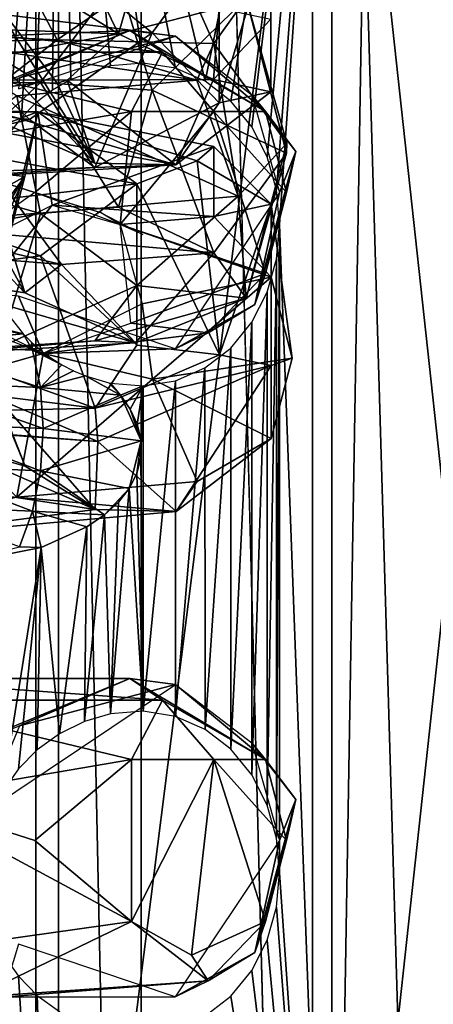
# Model space of a CAD drawing. Units: inches. Extents: x -1.58 to 1.58, y -2.53 to 2.53.
# Drawn here: x 0 to 0.01, y -1.04 to -1.03 of the extents above; entities that cross this region are included whole.
import ezdxf

# ---------------------------------------------------------------- set-up
doc = ezdxf.new("R2010")
doc.units = ezdxf.units.IN
doc.header["$MEASUREMENT"] = 0
doc.layers.get('0').update_dxf_attribs({"true_color": 0x5890e1})

msp = doc.modelspace()

# ---------------------------------------------------------------- linework, layer by layer
at = {"color": 221, "true_color": 0xe5a6d7}
for points in [[(0.010142, -1.078844, 2.26381), (0.010142, -0.686537, 2.26381), (0.005016, -0.88269, 2.25606)], [(0.016768, -1.078844, 2.270326), (0.016768, -0.686537, 2.270326), (0.010142, -1.078844, 2.26381)], [(0.010142, -1.078844, 2.26381), (0.016768, -0.686537, 2.270326), (0.010142, -0.686537, 2.26381)], [(0.001613, -1.078844, 2.247413), (0.005016, -0.88269, 2.25606), (0.001613, -0.88269, 2.247412)], [(0.005016, -1.078844, 2.25606), (0.005016, -0.88269, 2.25606), (0.001613, -1.078844, 2.247413)], [(0.00697, -1.078844, 2.211653), (0.00282, -1.078844, 2.219968), (0.00282, -0.88269, 2.219967)], [(0.00697, -0.88269, 2.211653), (0.00697, -1.078844, 2.211653), (0.00282, -0.88269, 2.219967)], [(0.005016, -1.078844, 2.25606), (0.010142, -1.078844, 2.26381), (0.005016, -0.88269, 2.25606)], [(0.00697, -1.078844, 2.211653), (0.00697, -0.88269, 2.211653), (0.012757, -1.078844, 2.204382)], [(0.012757, -0.88269, 2.204382), (0.012757, -1.078844, 2.204382), (0.00697, -0.88269, 2.211653)], [(0.005435, -1.014998, 2.166383), (0, -1.054998, 2.167099), (0.005435, -1.054998, 2.166383)], [(0, -1.014998, 2.167099), (0, -1.054998, 2.167099), (0.005435, -1.014998, 2.166383)], [(0.004308, -1.027674, 2.125545), (0.003092, -1.025169, 2.125327), (0.005435, -1.014998, 2.125814)], [(0.004509, -1.027327, 2.125588), (0.004308, -1.027674, 2.125545), (0.005435, -1.014998, 2.125814)], [(0.004509, -1.027327, 2.125588), (0.005435, -1.014998, 2.125814), (0.004749, -1.027015, 2.125642)], [(0.005018, -1.026746, 2.125707), (0.004749, -1.027015, 2.125642), (0.005435, -1.014998, 2.125814)], [(0.005018, -1.026746, 2.125707), (0.005435, -1.014998, 2.125814), (0.005326, -1.026509, 2.125785)], [(0.005435, -1.014998, 2.125814), (0.005666, -1.026311, 2.125877), (0.005326, -1.026509, 2.125785)], [(0.0105, -1.014998, 2.164285), (0.005435, -1.054998, 2.166383), (0.0105, -1.054998, 2.164285)], [(0.005435, -1.014998, 2.166383), (0.005435, -1.054998, 2.166383), (0.0105, -1.014998, 2.164285)], [(0.0105, -1.014998, 2.127912), (0.008152, -1.026345, 2.126745), (0.005435, -1.014998, 2.125814)], [(0.008152, -1.026345, 2.126745), (0.007602, -1.026105, 2.126523), (0.005435, -1.014998, 2.125814)], [(0.005435, -1.014998, 2.125814), (0.007602, -1.026105, 2.126523), (0.007008, -1.026008, 2.126302)], [(0.006403, -1.026058, 2.126098), (0.005435, -1.014998, 2.125814), (0.007008, -1.026008, 2.126302)], [(0.006403, -1.026058, 2.126098), (0.005666, -1.026311, 2.125877), (0.005435, -1.014998, 2.125814)], [(0.0105, -1.014998, 2.127912), (0.008631, -1.026712, 2.126954), (0.008152, -1.026345, 2.126745)], [(0.0105, -1.014998, 2.127912), (0.009019, -1.027189, 2.127134), (0.008631, -1.026712, 2.126954)], [(0.0105, -1.014998, 2.127912), (0.009302, -1.027746, 2.127271), (0.009019, -1.027189, 2.127134)], [(0.0105, -1.014998, 2.127912), (0.009474, -1.028359, 2.127357), (0.009302, -1.027746, 2.127271)], [(0.0105, -1.014998, 2.127912), (0.009531, -1.028999, 2.127386), (0.009474, -1.028359, 2.127357)], [(0.0105, -1.014998, 2.127912), (0.0105, -1.054998, 2.127912), (0.009531, -1.028999, 2.127386)], [(0.014849, -1.014998, 2.160948), (0.0105, -1.054998, 2.164285), (0.014849, -1.054998, 2.160948)], [(0.0105, -1.014998, 2.127912), (0.014849, -1.054998, 2.131249), (0.0105, -1.054998, 2.127912)], [(0.0105, -1.014998, 2.164285), (0.0105, -1.054998, 2.164285), (0.014849, -1.014998, 2.160948)], [(0.014849, -1.014998, 2.131249), (0.014849, -1.054998, 2.131249), (0.0105, -1.014998, 2.127912)], [(0.004062, -1.025699, 2.037683), (0.004812, -1.022829, 2.038136), (0.004351, -1.022324, 2.025229)], [(0.002686, -1.023076, 2.01661), (0.005047, -1.022397, 2.017761), (0.006548, -1.025469, 2.019623)], [(0.005047, -1.022397, 2.017761), (0.007169, -1.023301, 2.019188), (0.006548, -1.025469, 2.019623)], [(0.004812, -1.022829, 2.038136), (0.004062, -1.025699, 2.037683), (0.002539, -1.023088, 2.041087)], [(0.002686, -1.023076, 2.01661), (0.006548, -1.025469, 2.019623), (0.000098, -1.025236, 2.016962)], [(0.004661, -1.023408, 2.044747), (0.002662, -1.024892, 2.046285), (0.007171, -1.025449, 2.043737)], [(0.007171, -1.025449, 2.043737), (0.008412, -1.023757, 2.041604), (0.004661, -1.023408, 2.044747)], [(0.007169, -1.023301, 2.019188), (0.008411, -1.024994, 2.021321), (0.006548, -1.025469, 2.019623)], [(0.008412, -1.026745, 2.041343), (0.009371, -1.023555, 2.039298), (0.008412, -1.023757, 2.041604)], [(0.009371, -1.023555, 2.039298), (0.008412, -1.026745, 2.041343), (0.009371, -1.026543, 2.039037)], [(0.00937, -1.025195, 2.023627), (0.009371, -1.023555, 2.039298), (0.009371, -1.026543, 2.039037)], [(0.008412, -1.023757, 2.041604), (0.007171, -1.025449, 2.043737), (0.008412, -1.026745, 2.041343)], [(0.004353, -1.025531, 2.061888), (0.005415, -1.025576, 2.074997), (0.004502, -1.023855, 2.058761)], [(0.004502, -1.023855, 2.058761), (0.005415, -1.025576, 2.074997), (0.007613, -1.024063, 2.06114)], [(0.007613, -1.024063, 2.06114), (0.005415, -1.025576, 2.074997), (0.008312, -1.025644, 2.075771)], [(0.007613, -1.024063, 2.06114), (0.008312, -1.025644, 2.075771), (0.008912, -1.024806, 2.060725)], [(0.002585, -1.024823, 2.053788), (0.006551, -1.024449, 2.056652), (0.005101, -1.02637, 2.054265)], [(0.006551, -1.024449, 2.056652), (0.007172, -1.026509, 2.055848), (0.005101, -1.02637, 2.054265)], [(0.006551, -1.024449, 2.056652), (0.008912, -1.024806, 2.060725), (0.007172, -1.026509, 2.055848)], [(0.00191, -1.026317, 2.019236), (0.005411, -1.026382, 2.024588), (0.004061, -1.024599, 2.025107)], [(0.004061, -1.024599, 2.025107), (0.006111, -1.02786, 2.038045), (0.004062, -1.025699, 2.037683)], [(0.005411, -1.026382, 2.024588), (0.006111, -1.02786, 2.038045), (0.004061, -1.024599, 2.025107)], [(0.000101, -1.027036, 2.052965), (0.002585, -1.024823, 2.053788), (0.005101, -1.02637, 2.054265)], [(0.008912, -1.024806, 2.060725), (0.009662, -1.027675, 2.060273), (0.007172, -1.026509, 2.055848)], [(0.008912, -1.024806, 2.060725), (0.008312, -1.025644, 2.075771), (0.009663, -1.02749, 2.075972)], [(0.008912, -1.024806, 2.060725), (0.009663, -1.02749, 2.075972), (0.009662, -1.027675, 2.060273)], [(0.002662, -1.024892, 2.046285), (0.0001, -1.026469, 2.046486), (0.004899, -1.027051, 2.044843)], [(0.004899, -1.027051, 2.044843), (0.007171, -1.025449, 2.043737), (0.002662, -1.024892, 2.046285)], [(0.008411, -1.024994, 2.021321), (0.008309, -1.026314, 2.023815), (0.006548, -1.025469, 2.019623)], [(0.008411, -1.024994, 2.021321), (0.00937, -1.025195, 2.023627), (0.008309, -1.026314, 2.023815)], [(0.000098, -1.025236, 2.016962), (0.006548, -1.025469, 2.019623), (0.00191, -1.026317, 2.019236)], [(0.00937, -1.025195, 2.023627), (0.009371, -1.026543, 2.039037), (0.008309, -1.026314, 2.023815)], [(0.0044, -1.025507, 2.118447), (0.003112, -1.026904, 2.119735), (0.006761, -1.025404, 2.121036)], [(0.006761, -1.025404, 2.121036), (0.003112, -1.026904, 2.119735), (0.004712, -1.026283, 2.121585)], [(0.007361, -1.025806, 2.118598), (0.0044, -1.025507, 2.118447), (0.006761, -1.025404, 2.121036)], [(0.007601, -1.025512, 2.126522), (0.006761, -1.025404, 2.121036), (0.004712, -1.026283, 2.121585)], [(0.009271, -1.026904, 2.120364), (0.007361, -1.025806, 2.118598), (0.006761, -1.025404, 2.121036)], [(0.006761, -1.025404, 2.121036), (0.007601, -1.025512, 2.126522), (0.009271, -1.026904, 2.120364)], [(0.006548, -1.025469, 2.019623), (0.005597, -1.026325, 2.020502), (0.00191, -1.026317, 2.019236)], [(0.0022, -1.025806, 2.114637), (0.0044, -1.025507, 2.118447), (0.007361, -1.025806, 2.118598)], [(0.008002, -1.026324, 2.078081), (0.005415, -1.025576, 2.074997), (0.003214, -1.025623, 2.078975)], [(0.003214, -1.025623, 2.078975), (0.005415, -1.025576, 2.074997), (0.003914, -1.026738, 2.075676)], [(0.004353, -1.025531, 2.061888), (0.003914, -1.026738, 2.075676), (0.005415, -1.025576, 2.074997)], [(0.007601, -1.025512, 2.126522), (0.004712, -1.026283, 2.121585), (0.004694, -1.026485, 2.125629)], [(0.007171, -1.025449, 2.043737), (0.004899, -1.027051, 2.044843), (0.00611, -1.027945, 2.042454)], [(0.005415, -1.025576, 2.074997), (0.008002, -1.026324, 2.078081), (0.008312, -1.025644, 2.075771)], [(0.006548, -1.025469, 2.019623), (0.008309, -1.026314, 2.023815), (0.005597, -1.026325, 2.020502)], [(0.00611, -1.027945, 2.042454), (0.008412, -1.026745, 2.041343), (0.007171, -1.025449, 2.043737)], [(0.009271, -1.026904, 2.120364), (0.007601, -1.025512, 2.126522), (0.009019, -1.026595, 2.127133)], [(0.006111, -1.02786, 2.038045), (0.003212, -1.026598, 2.039663), (0.004062, -1.025699, 2.037683)], [(0.004663, -1.026615, 2.081407), (0.008002, -1.026324, 2.078081), (0.003214, -1.025623, 2.078975)], [(0.008763, -1.028476, 2.078333), (0.008312, -1.025644, 2.075771), (0.008002, -1.026324, 2.078081)], [(0.008312, -1.025644, 2.075771), (0.008763, -1.028476, 2.078333), (0.009663, -1.02749, 2.075972)], [(0.002561, -1.027628, 2.113287), (0.0022, -1.025806, 2.114637), (0.006787, -1.026904, 2.116061)], [(0.0022, -1.025806, 2.114637), (0.007361, -1.025806, 2.118598), (0.006787, -1.026904, 2.116061)], [(0.008312, -1.026904, 2.118049), (0.006787, -1.026904, 2.116061), (0.007361, -1.025806, 2.118598)], [(0.007361, -1.025806, 2.118598), (0.009271, -1.026904, 2.120364), (0.008312, -1.026904, 2.118049)], [(0.005597, -1.026325, 2.020502), (0.005411, -1.026382, 2.024588), (0.00191, -1.026317, 2.019236)], [(0.008002, -1.026324, 2.078081), (0.004663, -1.026615, 2.081407), (0.008763, -1.028476, 2.078333)], [(0.005597, -1.026325, 2.020502), (0.006111, -1.02786, 2.038045), (0.005411, -1.026382, 2.024588)], [(0.008309, -1.026314, 2.023815), (0.007611, -1.027895, 2.038445), (0.005597, -1.026325, 2.020502)], [(0.005597, -1.026325, 2.020502), (0.007611, -1.027895, 2.038445), (0.006111, -1.02786, 2.038045)], [(0.008309, -1.026314, 2.023815), (0.009371, -1.026543, 2.039037), (0.007611, -1.027895, 2.038445)], [(0.0001, -1.026469, 2.046486), (0.0001, -1.028162, 2.044935), (0.004899, -1.027051, 2.044843)], [(0.000101, -1.027036, 2.052965), (0.005101, -1.02637, 2.054265), (0.002301, -1.028997, 2.054487)], [(0.005101, -1.02637, 2.054265), (0.006551, -1.028676, 2.056283), (0.002301, -1.028997, 2.054487)], [(0.005101, -1.02637, 2.054265), (0.007172, -1.026509, 2.055848), (0.006551, -1.028676, 2.056283)], [(0.007172, -1.026509, 2.055848), (0.008311, -1.029521, 2.060475), (0.006551, -1.028676, 2.056283)], [(0.007172, -1.026509, 2.055848), (0.009662, -1.027675, 2.060273), (0.008311, -1.029521, 2.060475)], [(0.007611, -1.027895, 2.038445), (0.001239, -1.026698, 2.040798), (0.003212, -1.026598, 2.039663)], [(0.007611, -1.027895, 2.038445), (0.001711, -1.028243, 2.042429), (0.001239, -1.026698, 2.040798)], [(0.004663, -1.026615, 2.081407), (0.002664, -1.0281, 2.082945), (0.005103, -1.028795, 2.08198)], [(0.003212, -1.026598, 2.039663), (0.006111, -1.02786, 2.038045), (0.007611, -1.027895, 2.038445)], [(0.005103, -1.028795, 2.08198), (0.008763, -1.028476, 2.078333), (0.004663, -1.026615, 2.081407)], [(0.009371, -1.026543, 2.039037), (0.008412, -1.026745, 2.041343), (0.007611, -1.027895, 2.038445)], [(0.009271, -1.026904, 2.120364), (0.009019, -1.026595, 2.127133), (0.009832, -1.027646, 2.126615)], [(0.009832, -1.027646, 2.126615), (0.009019, -1.026595, 2.127133), (0.00953, -1.028406, 2.127385)], [(-0.001708, -1.026754, 2.093079), (0.002543, -1.027851, 2.095529), (0.005053, -1.026912, 2.094883)], [(-0.001708, -1.026754, 2.093079), (0.005053, -1.026912, 2.094883), (0.000103, -1.027003, 2.091312)], [(0.008412, -1.026745, 2.041343), (0.00611, -1.027945, 2.042454), (0.007611, -1.027895, 2.038445)], [(0.004899, -1.027051, 2.044843), (0.0001, -1.028162, 2.044935), (0.00611, -1.027945, 2.042454)], [(0.000103, -1.027003, 2.091312), (0.005053, -1.026912, 2.094883), (0.00689, -1.028246, 2.092922)], [(0.000103, -1.027003, 2.091312), (0.00689, -1.028246, 2.092922), (0.002665, -1.028725, 2.090096)], [(0.002543, -1.027851, 2.095529), (0.004816, -1.028109, 2.09848), (0.005053, -1.026912, 2.094883)], [(0.002561, -1.027628, 2.113287), (0.006787, -1.026904, 2.116061), (0.005, -1.028404, 2.114187)], [(0.005053, -1.026912, 2.094883), (0.004356, -1.029852, 2.111279), (0.005322, -1.028639, 2.114393)], [(0.004816, -1.028109, 2.09848), (0.004356, -1.029852, 2.111279), (0.005053, -1.026912, 2.094883)], [(0.00658, -1.028997, 2.115396), (0.005, -1.028404, 2.114187), (0.006787, -1.026904, 2.116061)], [(0.005053, -1.026912, 2.094883), (0.005322, -1.028639, 2.114393), (0.008314, -1.027552, 2.097587)], [(0.005053, -1.026912, 2.094883), (0.008003, -1.027821, 2.095194), (0.00689, -1.028246, 2.092922)], [(0.005053, -1.026912, 2.094883), (0.008314, -1.027552, 2.097587), (0.008003, -1.027821, 2.095194)], [(0.00658, -1.028997, 2.115396), (0.008312, -1.026904, 2.118049), (0.009271, -1.029904, 2.120364)], [(0.008312, -1.026904, 2.118049), (0.00658, -1.028997, 2.115396), (0.006787, -1.026904, 2.116061)], [(0.009271, -1.029904, 2.120364), (0.008312, -1.026904, 2.118049), (0.009659, -1.028404, 2.12026)], [(0.009659, -1.028404, 2.12026), (0.008312, -1.026904, 2.118049), (0.009271, -1.026904, 2.120364)], [(0.009271, -1.026904, 2.120364), (0.009832, -1.027646, 2.126615), (0.009659, -1.028404, 2.12026)], [(0.008314, -1.027552, 2.097587), (0.005322, -1.028639, 2.114393), (0.008315, -1.028851, 2.112431)], [(0.008003, -1.027821, 2.095194), (0.008314, -1.027552, 2.097587), (0.009375, -1.028621, 2.097208)], [(0.008314, -1.027552, 2.097587), (0.008315, -1.028851, 2.112431), (0.009375, -1.028621, 2.097208)], [(0.008913, -1.030359, 2.075519), (0.009663, -1.02749, 2.075972), (0.008763, -1.028476, 2.078333)], [(0.009662, -1.027675, 2.060273), (0.009663, -1.02749, 2.075972), (0.008913, -1.030359, 2.075519)], [(0.002561, -1.027628, 2.113287), (0.005, -1.028404, 2.114187), (0.003016, -1.029801, 2.113676)], [(0.003601, -1.029585, 2.056592), (0.005491, -1.02974, 2.05954), (0.004064, -1.027806, 2.061767)], [(0.005491, -1.02974, 2.05954), (0.004814, -1.030263, 2.074426), (0.004064, -1.027806, 2.061767)], [(0.004064, -1.027806, 2.061767), (0.004814, -1.030263, 2.074426), (0.004064, -1.028906, 2.074343)], [(0.009662, -1.027675, 2.060273), (0.008913, -1.030359, 2.075519), (0.008311, -1.029521, 2.060475)], [(0.009832, -1.027646, 2.126615), (0.009073, -1.030477, 2.126615), (0.009659, -1.028404, 2.12026)], [(0.00953, -1.028406, 2.127385), (0.009073, -1.030477, 2.126615), (0.009832, -1.027646, 2.126615)], [(0.00611, -1.027945, 2.042454), (0.0001, -1.028162, 2.044935), (0.001711, -1.028243, 2.042429)], [(0.000103, -1.030748, 2.095399), (0.004816, -1.028109, 2.09848), (0.002543, -1.027851, 2.095529)], [(0.00611, -1.027945, 2.042454), (0.001711, -1.028243, 2.042429), (0.007611, -1.027895, 2.038445)], [(0.00689, -1.028246, 2.092922), (0.008003, -1.027821, 2.095194), (0.008416, -1.031408, 2.094641)], [(0.008003, -1.027821, 2.095194), (0.009375, -1.028621, 2.097208), (0.008416, -1.031408, 2.094641)], [(0.005103, -1.028795, 2.08198), (0.002664, -1.0281, 2.082945), (0.000103, -1.029676, 2.083146)], [(0.000103, -1.030748, 2.095399), (0.002304, -1.031494, 2.095624), (0.004816, -1.028109, 2.09848)], [(0.004816, -1.028109, 2.09848), (0.002304, -1.031494, 2.095624), (0.003568, -1.030158, 2.09756)], [(0.004816, -1.028109, 2.09848), (0.003568, -1.030158, 2.09756), (0.003657, -1.030653, 2.112124)], [(0.004356, -1.029852, 2.111279), (0.004816, -1.028109, 2.09848), (0.003657, -1.030653, 2.112124)], [(0.002303, -1.029867, 2.07702), (0.002931, -1.028287, 2.076171), (0.004814, -1.030263, 2.074426)], [(0.002665, -1.028725, 2.090096), (0.00689, -1.028246, 2.092922), (0.005103, -1.029577, 2.090925)], [(0.002931, -1.028287, 2.076171), (0.004064, -1.028906, 2.074343), (0.004814, -1.030263, 2.074426)], [(0.005103, -1.029577, 2.090925), (0.00689, -1.028246, 2.092922), (0.00689, -1.031235, 2.092661)], [(0.00689, -1.028246, 2.092922), (0.008416, -1.031408, 2.094641), (0.00689, -1.031235, 2.092661)], [(0.006212, -1.028775, 2.115041), (0.005785, -1.028654, 2.114704), (0.005, -1.028404, 2.114187)], [(0.008763, -1.028476, 2.078333), (0.005103, -1.028795, 2.08198), (0.006889, -1.030126, 2.079983)], [(0.008763, -1.028476, 2.078333), (0.006889, -1.030126, 2.079983), (0.008913, -1.030359, 2.075519)], [(0.00953, -1.028406, 2.127385), (0.0076, -1.031297, 2.126522), (0.009073, -1.030477, 2.126615)], [(0.009659, -1.028404, 2.12026), (0.009073, -1.030477, 2.126615), (0.009271, -1.029904, 2.120364)], [(0.006551, -1.028676, 2.056283), (0.008311, -1.029521, 2.060475), (0.002301, -1.028997, 2.054487)], [(0.005322, -1.028639, 2.114393), (0.004356, -1.029852, 2.111279), (0.003016, -1.029801, 2.113676)], [(0.00658, -1.028997, 2.115396), (0.008315, -1.028851, 2.112431), (0.005322, -1.028639, 2.114393)], [(0.009375, -1.028621, 2.097208), (0.008315, -1.028851, 2.112431), (0.009376, -1.02997, 2.112618)], [(0.008416, -1.031408, 2.094641), (0.009375, -1.028621, 2.097208), (0.009375, -1.03161, 2.096947)], [(0.009375, -1.028621, 2.097208), (0.009764, -1.031473, 2.112591), (0.009375, -1.03161, 2.096947)], [(0.009375, -1.028621, 2.097208), (0.009376, -1.02997, 2.112618), (0.009764, -1.031473, 2.112591)], [(0.002665, -1.028725, 2.090096), (0.005103, -1.029577, 2.090925), (0.000103, -1.030243, 2.089625)], [(0.005103, -1.028795, 2.08198), (0.000103, -1.029676, 2.083146), (0.004352, -1.03127, 2.08046)], [(0.004352, -1.03127, 2.08046), (0.006889, -1.030126, 2.079983), (0.005103, -1.028795, 2.08198)], [(0.006212, -1.028775, 2.115041), (0.006998, -1.029181, 2.115849), (0.00658, -1.028997, 2.115396)], [(0.009376, -1.02997, 2.112618), (0.008315, -1.028851, 2.112431), (0.00658, -1.028997, 2.115396)], [(0.002301, -1.028997, 2.054487), (0.008311, -1.029521, 2.060475), (0.005491, -1.02974, 2.05954)], [(0.002301, -1.028997, 2.054487), (0.005491, -1.02974, 2.05954), (0.003601, -1.029585, 2.056592)], [(0.006774, -1.030823, 2.117269), (0.00658, -1.028997, 2.115396), (0.009271, -1.029904, 2.120364)], [(0.006985, -1.030469, 2.116896), (0.009376, -1.02997, 2.112618), (0.00658, -1.028997, 2.115396)], [(0.009474, -1.040359, 2.127357), (0.009473, -1.029639, 2.127357), (0.009531, -1.028999, 2.127386)], [(0.009474, -1.040359, 2.127357), (0.009531, -1.028999, 2.127386), (0.009531, -1.040999, 2.127386)], [(0.009531, -1.028999, 2.127386), (0.0105, -1.054998, 2.127912), (0.009531, -1.040999, 2.127386)], [(0.000103, -1.030243, 2.089625), (0.005103, -1.029577, 2.090925), (0.006114, -1.032397, 2.093338)], [(0.005103, -1.029577, 2.090925), (0.00689, -1.031235, 2.092661), (0.006114, -1.032397, 2.093338)], [(0.008311, -1.029521, 2.060475), (0.006864, -1.031186, 2.074896), (0.005491, -1.02974, 2.05954)], [(0.008311, -1.029521, 2.060475), (0.008913, -1.030359, 2.075519), (0.006864, -1.031186, 2.074896)], [(0.005491, -1.02974, 2.05954), (0.006864, -1.031186, 2.074896), (0.004814, -1.030263, 2.074426)], [(0.009474, -1.040359, 2.127357), (0.009302, -1.039746, 2.127271), (0.009473, -1.029639, 2.127357)], [(0.009473, -1.029639, 2.127357), (0.009302, -1.039746, 2.127271), (0.009302, -1.030251, 2.127271)], [(0.006864, -1.031186, 2.074896), (0.002303, -1.029867, 2.07702), (0.004814, -1.030263, 2.074426)], [(0.002303, -1.029867, 2.07702), (0.006864, -1.031186, 2.074896), (0.003214, -1.031396, 2.07847)], [(0.006774, -1.030823, 2.117269), (0.009271, -1.029904, 2.120364), (0.00821, -1.031002, 2.120648)], [(0.006985, -1.030469, 2.116896), (0.007176, -1.031864, 2.117057), (0.009376, -1.02997, 2.112618)], [(0.007176, -1.031864, 2.117057), (0.009764, -1.031473, 2.112591), (0.009376, -1.02997, 2.112618)], [(0.009271, -1.029904, 2.120364), (0.009073, -1.030477, 2.126615), (0.00821, -1.031002, 2.120648)], [(0.002607, -1.030133, 2.119121), (0.005151, -1.031387, 2.118594), (0.004694, -1.030324, 2.125629)], [(0.006889, -1.030126, 2.079983), (0.004352, -1.03127, 2.08046), (0.006113, -1.031152, 2.079114)], [(0.006113, -1.031152, 2.079114), (0.008913, -1.030359, 2.075519), (0.006889, -1.030126, 2.079983)], [(0.000103, -1.030243, 2.089625), (0.006114, -1.032397, 2.093338), (0.000103, -1.03165, 2.090281)], [(0.0076, -1.031297, 2.126522), (0.004694, -1.030324, 2.125629), (0.005151, -1.031387, 2.118594)], [(0.008913, -1.030359, 2.075519), (0.006113, -1.031152, 2.079114), (0.006864, -1.031186, 2.074896)], [(0.009302, -1.030251, 2.127271), (0.009019, -1.039189, 2.127134), (0.009018, -1.030809, 2.127133)], [(0.009302, -1.030251, 2.127271), (0.009302, -1.039746, 2.127271), (0.009019, -1.039189, 2.127134)], [(0.006985, -1.030469, 2.116896), (0.005151, -1.031387, 2.118594), (0.007176, -1.031864, 2.117057)], [(0.00821, -1.031002, 2.120648), (0.009073, -1.030477, 2.126615), (0.0076, -1.031297, 2.126522)], [(0.004785, -1.031021, 2.125651), (0.002515, -1.030652, 2.125044), (0.002905, -1.030559, 2.1253)], [(0.004785, -1.031021, 2.125651), (0.002638, -1.031222, 2.124521), (0.002515, -1.030652, 2.125044)], [(0.004785, -1.031021, 2.125651), (0.002905, -1.030559, 2.1253), (0.004541, -1.030716, 2.125595)], [(0.003217, -1.033013, 2.112983), (0.003657, -1.030653, 2.112124), (0.004817, -1.033471, 2.111086)], [(0.004329, -1.032233, 2.096938), (0.004817, -1.033471, 2.111086), (0.003657, -1.030653, 2.112124)], [(0.003654, -1.030804, 2.119149), (0.002693, -1.032089, 2.119635), (0.005151, -1.031387, 2.118594)], [(0.00821, -1.031002, 2.120648), (0.005151, -1.031387, 2.118594), (0.006774, -1.030823, 2.117269)], [(0.009018, -1.030809, 2.127133), (0.008631, -1.038712, 2.126954), (0.00863, -1.031285, 2.126953)], [(0.009018, -1.030809, 2.127133), (0.009019, -1.039189, 2.127134), (0.008631, -1.038712, 2.126954)], [(0.004785, -1.031021, 2.125651), (0.004954, -1.031322, 2.125471), (0.002638, -1.031222, 2.124521)], [(0.00494, -1.031178, 2.125589), (0.004954, -1.031322, 2.125471), (0.004785, -1.031021, 2.125651)], [(0.00821, -1.031002, 2.120648), (0.0076, -1.031297, 2.126522), (0.005151, -1.031387, 2.118594)], [(0.002638, -1.031222, 2.124521), (0.004954, -1.031322, 2.125471), (0.005104, -1.032014, 2.125137)], [(0.005104, -1.032014, 2.125137), (0.002715, -1.031911, 2.124157), (0.002638, -1.031222, 2.124521)], [(0.006113, -1.031152, 2.079114), (0.003214, -1.031396, 2.07847), (0.006864, -1.031186, 2.074896)], [(0.003214, -1.031396, 2.07847), (0.006113, -1.031152, 2.079114), (0.004352, -1.03127, 2.08046)], [(0.00494, -1.031178, 2.125589), (0.005111, -1.031328, 2.125565), (0.004954, -1.031322, 2.125471)], [(0.00689, -1.031235, 2.092661), (0.008416, -1.031408, 2.094641), (0.006114, -1.032397, 2.093338)], [(0.002693, -1.032089, 2.119635), (0.004666, -1.034049, 2.117697), (0.005151, -1.031387, 2.118594)], [(0.004666, -1.034049, 2.117697), (0.007176, -1.031864, 2.117057), (0.005151, -1.031387, 2.118594)], [(0.004954, -1.031322, 2.125471), (0.005111, -1.031328, 2.125565), (0.005296, -1.031467, 2.125577)], [(0.005497, -1.031594, 2.125623), (0.004954, -1.031322, 2.125471), (0.005296, -1.031467, 2.125577)], [(0.005497, -1.031594, 2.125623), (0.005104, -1.032014, 2.125137), (0.004954, -1.031322, 2.125471)], [(0.008416, -1.031408, 2.094641), (0.009375, -1.03161, 2.096947), (0.006114, -1.032397, 2.093338)], [(0.00863, -1.031285, 2.126953), (0.008152, -1.038345, 2.126745), (0.00815, -1.031653, 2.126744)], [(0.00863, -1.031285, 2.126953), (0.008631, -1.038712, 2.126954), (0.008152, -1.038345, 2.126745)], [(0.005497, -1.031594, 2.125623), (0.005712, -1.031707, 2.125701), (0.005104, -1.032014, 2.125137)], [(0.006114, -1.032397, 2.093338), (0.009375, -1.03161, 2.096947), (0.006166, -1.033016, 2.095804)], [(0.009375, -1.03161, 2.096947), (0.007616, -1.034309, 2.111765), (0.006166, -1.033016, 2.095804)], [(0.007176, -1.031864, 2.117057), (0.009376, -1.032958, 2.112356), (0.009764, -1.031473, 2.112591)], [(0.009375, -1.03161, 2.096947), (0.009376, -1.032958, 2.112356), (0.007616, -1.034309, 2.111765)], [(0.009375, -1.03161, 2.096947), (0.009764, -1.031473, 2.112591), (0.009376, -1.032958, 2.112356)], [(0.000103, -1.03165, 2.090281), (0.006114, -1.032397, 2.093338), (0.000103, -1.032541, 2.091554)], [(0.005104, -1.032014, 2.125137), (0.005712, -1.031707, 2.125701), (0.005935, -1.031802, 2.125809)], [(0.006584, -1.03216, 2.126157), (0.005104, -1.032014, 2.125137), (0.005935, -1.031802, 2.125809)], [(0.006584, -1.03216, 2.126157), (0.005935, -1.031802, 2.125809), (0.006371, -1.031931, 2.126088)], [(0.00815, -1.031653, 2.126744), (0.007602, -1.038105, 2.126523), (0.007601, -1.031891, 2.126522)], [(0.00815, -1.031653, 2.126744), (0.008152, -1.038345, 2.126745), (0.007602, -1.038105, 2.126523)], [(0.002715, -1.031911, 2.124157), (0.005104, -1.032014, 2.125137), (0.005154, -1.032777, 2.124968)], [(0.005154, -1.032777, 2.124968), (0.002741, -1.032673, 2.123978), (0.002715, -1.031911, 2.124157)], [(0.004666, -1.034049, 2.117697), (0.008004, -1.033758, 2.114371), (0.007176, -1.031864, 2.117057)], [(0.006584, -1.03216, 2.126157), (0.006371, -1.031931, 2.126088), (0.006403, -1.031938, 2.126098)], [(0.006584, -1.03216, 2.126157), (0.006403, -1.031938, 2.126098), (0.007008, -1.031988, 2.126302)], [(0.006584, -1.03216, 2.126157), (0.007008, -1.031988, 2.126302), (0.006763, -1.032416, 2.126217)], [(0.007008, -1.031988, 2.126302), (0.006895, -1.032697, 2.126262), (0.006763, -1.032416, 2.126217)], [(0.006966, -1.033001, 2.126287), (0.006895, -1.032697, 2.126262), (0.007008, -1.031988, 2.126302)], [(0.007008, -1.031988, 2.126302), (0.007008, -1.038008, 2.126302), (0.006963, -1.033311, 2.126287)], [(0.006966, -1.033001, 2.126287), (0.007008, -1.031988, 2.126302), (0.006963, -1.033311, 2.126287)], [(0.007601, -1.031891, 2.126522), (0.007602, -1.038105, 2.126523), (0.007008, -1.038008, 2.126302)], [(0.007008, -1.031988, 2.126302), (0.007601, -1.031891, 2.126522), (0.007008, -1.038008, 2.126302)], [(0.008004, -1.033758, 2.114371), (0.009376, -1.032958, 2.112356), (0.007176, -1.031864, 2.117057)], [(0.006584, -1.03216, 2.126157), (0.005154, -1.032777, 2.124968), (0.005104, -1.032014, 2.125137)], [(0.006584, -1.03216, 2.126157), (0.006966, -1.033001, 2.126287), (0.005154, -1.032777, 2.124968)], [(0.006584, -1.03216, 2.126157), (0.006763, -1.032416, 2.126217), (0.006966, -1.033001, 2.126287)], [(0.006166, -1.033016, 2.095804), (0.004329, -1.032233, 2.096938), (0.001714, -1.032695, 2.093312)], [(0.006166, -1.033016, 2.095804), (0.006116, -1.034274, 2.111365), (0.004329, -1.032233, 2.096938)], [(0.004329, -1.032233, 2.096938), (0.006116, -1.034274, 2.111365), (0.004817, -1.033471, 2.111086)], [(0.006114, -1.032397, 2.093338), (0.006166, -1.033016, 2.095804), (0.000103, -1.032541, 2.091554)], [(0.000103, -1.032541, 2.091554), (0.006166, -1.033016, 2.095804), (0.001714, -1.032695, 2.093312)], [(0.006966, -1.033001, 2.126287), (0.006763, -1.032416, 2.126217), (0.006895, -1.032697, 2.126262)], [(0.005104, -1.033559, 2.124975), (0.002715, -1.033456, 2.123995), (0.002741, -1.032673, 2.123978)], [(0.002741, -1.032673, 2.123978), (0.005154, -1.032777, 2.124968), (0.005104, -1.033559, 2.124975)], [(0.006966, -1.033001, 2.126287), (0.005104, -1.033559, 2.124975), (0.005154, -1.032777, 2.124968)], [(0.003217, -1.033013, 2.112983), (0.006116, -1.034274, 2.111365), (0.002544, -1.033729, 2.114037)], [(0.003217, -1.033013, 2.112983), (0.004817, -1.033471, 2.111086), (0.006116, -1.034274, 2.111365)], [(0.006747, -1.033884, 2.126212), (0.005104, -1.033559, 2.124975), (0.006966, -1.033001, 2.126287)], [(0.006166, -1.033016, 2.095804), (0.007616, -1.034309, 2.111765), (0.006116, -1.034274, 2.111365)], [(0.006966, -1.033001, 2.126287), (0.006887, -1.033611, 2.12626), (0.006747, -1.033884, 2.126212)], [(0.006963, -1.033311, 2.126287), (0.006887, -1.033611, 2.12626), (0.006966, -1.033001, 2.126287)], [(0.008004, -1.033758, 2.114371), (0.007616, -1.034309, 2.111765), (0.009376, -1.032958, 2.112356)], [(0.004954, -1.034305, 2.125157), (0.002638, -1.034205, 2.124207), (0.002715, -1.033456, 2.123995)], [(0.002715, -1.033456, 2.123995), (0.005104, -1.033559, 2.124975), (0.004954, -1.034305, 2.125157)], [(0.007008, -1.038008, 2.126302), (0.006887, -1.033611, 2.12626), (0.006963, -1.033311, 2.126287)], [(0.005104, -1.033559, 2.124975), (0.006288, -1.034374, 2.126062), (0.004954, -1.034305, 2.125157)], [(0.005104, -1.033559, 2.124975), (0.006747, -1.033884, 2.126212), (0.006288, -1.034374, 2.126062)], [(0.006747, -1.033884, 2.126212), (0.006887, -1.033611, 2.12626), (0.007008, -1.038008, 2.126302)], [(0.002544, -1.033729, 2.114037), (0.006116, -1.034274, 2.111365), (0.001917, -1.034825, 2.116487)], [(0.007616, -1.034309, 2.111765), (0.008004, -1.033758, 2.114371), (0.004666, -1.034049, 2.117697)], [(0.006747, -1.033884, 2.126212), (0.006549, -1.034136, 2.126146), (0.006288, -1.034374, 2.126062)], [(0.006403, -1.038058, 2.126098), (0.006747, -1.033884, 2.126212), (0.007008, -1.038008, 2.126302)], [(0.006403, -1.038058, 2.126098), (0.006549, -1.034136, 2.126146), (0.006747, -1.033884, 2.126212)], [(0.001917, -1.034825, 2.116487), (0.007616, -1.034309, 2.111765), (0.004666, -1.034049, 2.117697)], [(0.006403, -1.038058, 2.126098), (0.006288, -1.034374, 2.126062), (0.006549, -1.034136, 2.126146)], [(0.006116, -1.034274, 2.111365), (0.007616, -1.034309, 2.111765), (0.001917, -1.034825, 2.116487)], [(0.002638, -1.034205, 2.124207), (0.004954, -1.034305, 2.125157), (0.004716, -1.034966, 2.125503)], [(0.005116, -1.034976, 2.125731), (0.004716, -1.034966, 2.125503), (0.004954, -1.034305, 2.125157)], [(0.004954, -1.034305, 2.125157), (0.006288, -1.034374, 2.126062), (0.005962, -1.034596, 2.125962)], [(0.005116, -1.034976, 2.125731), (0.004954, -1.034305, 2.125157), (0.005962, -1.034596, 2.125962)], [(0.006403, -1.038058, 2.126098), (0.005917, -1.0382, 2.125949), (0.006288, -1.034374, 2.126062)], [(0.006288, -1.034374, 2.126062), (0.005917, -1.0382, 2.125949), (0.005962, -1.034596, 2.125962)], [(0.005962, -1.034596, 2.125962), (0.005456, -1.038426, 2.125819), (0.005116, -1.034976, 2.125731)], [(0.005962, -1.034596, 2.125962), (0.005917, -1.0382, 2.125949), (0.005456, -1.038426, 2.125819)], [(0.005116, -1.034976, 2.125731), (0.002848, -1.035423, 2.125292), (0.004716, -1.034966, 2.125503)], [(0.005116, -1.034976, 2.125731), (0.004399, -1.039503, 2.125564), (0.002848, -1.035423, 2.125292)], [(0.004694, -1.039079, 2.12563), (0.004399, -1.039503, 2.125564), (0.005116, -1.034976, 2.125731)], [(0.004694, -1.039079, 2.12563), (0.005116, -1.034976, 2.125731), (0.005044, -1.038723, 2.125713)], [(0.005116, -1.034976, 2.125731), (0.005456, -1.038426, 2.125819), (0.005044, -1.038723, 2.125713)], [(0.003112, -1.038904, 2.119735), (0.006761, -1.037404, 2.121036), (0.001811, -1.037404, 2.116086)], [(0.001811, -1.037404, 2.116086), (0.007361, -1.037806, 2.118598), (0.0022, -1.037806, 2.114637)], [(0.001811, -1.037404, 2.116086), (0.006761, -1.037404, 2.121036), (0.007361, -1.037806, 2.118598)], [(0.003112, -1.038904, 2.119735), (0.004712, -1.038283, 2.121585), (0.006761, -1.037404, 2.121036)], [(0.007601, -1.037512, 2.126522), (0.006761, -1.037404, 2.121036), (0.004712, -1.038283, 2.121585)], [(0.006761, -1.037404, 2.121036), (0.007601, -1.037512, 2.126522), (0.009271, -1.038904, 2.120364)], [(0.007361, -1.037806, 2.118598), (0.006761, -1.037404, 2.121036), (0.009271, -1.038904, 2.120364)], [(0.007601, -1.037512, 2.126522), (0.004712, -1.038283, 2.121585), (0.004043, -1.039895, 2.125491)], [(0.009271, -1.038904, 2.120364), (0.007601, -1.037512, 2.126522), (0.009019, -1.038595, 2.127133)], [(0.0022, -1.037806, 2.114637), (0.007361, -1.037806, 2.118598), (0.006787, -1.038904, 2.116061)], [(0.0022, -1.037806, 2.114637), (0.006787, -1.038904, 2.116061), (0.002561, -1.039628, 2.113287)], [(0.007361, -1.037806, 2.118598), (0.008312, -1.038904, 2.118049), (0.006787, -1.038904, 2.116061)], [(0.007361, -1.037806, 2.118598), (0.009271, -1.038904, 2.120364), (0.008312, -1.038904, 2.118049)], [(0.009271, -1.038904, 2.120364), (0.009019, -1.038595, 2.127133), (0.009832, -1.039646, 2.126615)], [(0.009832, -1.039646, 2.126615), (0.009019, -1.038595, 2.127133), (0.00953, -1.040406, 2.127385)], [(0.005, -1.040404, 2.114187), (0.002561, -1.039628, 2.113287), (0.006787, -1.038904, 2.116061)], [(0.005, -1.040404, 2.114187), (0.006787, -1.038904, 2.116061), (0.006787, -1.041904, 2.116061)], [(0.006787, -1.041904, 2.116061), (0.008312, -1.038904, 2.118049), (0.007899, -1.042526, 2.118287)], [(0.006787, -1.038904, 2.116061), (0.008312, -1.038904, 2.118049), (0.006787, -1.041904, 2.116061)], [(0.008312, -1.038904, 2.118049), (0.009271, -1.041904, 2.120364), (0.007899, -1.042526, 2.118287)], [(0.008312, -1.038904, 2.118049), (0.009271, -1.038904, 2.120364), (0.009659, -1.040404, 2.12026)], [(0.008312, -1.038904, 2.118049), (0.009659, -1.040404, 2.12026), (0.009271, -1.041904, 2.120364)], [(0.009271, -1.038904, 2.120364), (0.009832, -1.039646, 2.126615), (0.009659, -1.040404, 2.12026)], [(0.002561, -1.039628, 2.113287), (0.006787, -1.041904, 2.116061), (0.00236, -1.042526, 2.114037)], [(0.006787, -1.041904, 2.116061), (0.002561, -1.039628, 2.113287), (0.005, -1.040404, 2.114187)], [(0.009832, -1.039646, 2.126615), (0.009073, -1.042477, 2.126615), (0.009659, -1.040404, 2.12026)], [(0.00953, -1.040406, 2.127385), (0.009073, -1.042477, 2.126615), (0.009832, -1.039646, 2.126615)], [(0.00953, -1.040406, 2.127385), (0.0076, -1.043297, 2.126522), (0.009073, -1.042477, 2.126615)], [(0.009659, -1.040404, 2.12026), (0.009073, -1.042477, 2.126615), (0.009271, -1.041904, 2.120364)], [(0.0105, -1.054998, 2.127912), (0.009473, -1.041639, 2.127357), (0.009531, -1.040999, 2.127386)], [(0.005435, -1.054998, 2.125814), (0, -1.054998, 2.125098), (0.002776, -1.041306, 2.125283)], [(0.005435, -1.054998, 2.125814), (0.002776, -1.041306, 2.125283), (0.004178, -1.042015, 2.125518)], [(0.009302, -1.042251, 2.127271), (0.009473, -1.041639, 2.127357), (0.0105, -1.054998, 2.127912)], [(0.003888, -1.043302, 2.116113), (0.00236, -1.042526, 2.114037), (0.006787, -1.041904, 2.116061)], [(0.006787, -1.041904, 2.116061), (0.00821, -1.043002, 2.120648), (0.003888, -1.043302, 2.116113)], [(0.005435, -1.054998, 2.125814), (0.004178, -1.042015, 2.125518), (0.004399, -1.042493, 2.125564)], [(0.006787, -1.041904, 2.116061), (0.007899, -1.042526, 2.118287), (0.00821, -1.043002, 2.120648)], [(0.007899, -1.042526, 2.118287), (0.009271, -1.041904, 2.120364), (0.00821, -1.043002, 2.120648)], [(0.009271, -1.041904, 2.120364), (0.009073, -1.042477, 2.126615), (0.00821, -1.043002, 2.120648)], [(0.0076, -1.043297, 2.126522), (0.004694, -1.042324, 2.125629), (0.0044, -1.043302, 2.118447)], [(0.009302, -1.042251, 2.127271), (0.0105, -1.054998, 2.127912), (0.009018, -1.042809, 2.127133)], [(0.005435, -1.054998, 2.125814), (0.004399, -1.042493, 2.125564), (0.004695, -1.042917, 2.12563)], [(0.00821, -1.043002, 2.120648), (0.009073, -1.042477, 2.126615), (0.0076, -1.043297, 2.126522)], [(0.005435, -1.054998, 2.125814), (0.004695, -1.042917, 2.12563), (0.005044, -1.043273, 2.125713)], [(0.0105, -1.054998, 2.127912), (0.00863, -1.043285, 2.126953), (0.009018, -1.042809, 2.127133)], [(0.003888, -1.043302, 2.116113), (0.00821, -1.043002, 2.120648), (0.0044, -1.043302, 2.118447)], [(0.00821, -1.043002, 2.120648), (0.0076, -1.043297, 2.126522), (0.0044, -1.043302, 2.118447)], [(0.005435, -1.054998, 2.125814), (0.005044, -1.043273, 2.125713), (0.005457, -1.04357, 2.12582)], [(0.00815, -1.043653, 2.126744), (0.00863, -1.043285, 2.126953), (0.0105, -1.054998, 2.127912)]]:
    msp.add_3dface(points, dxfattribs=at)

doc.saveas('drawing.dxf')
